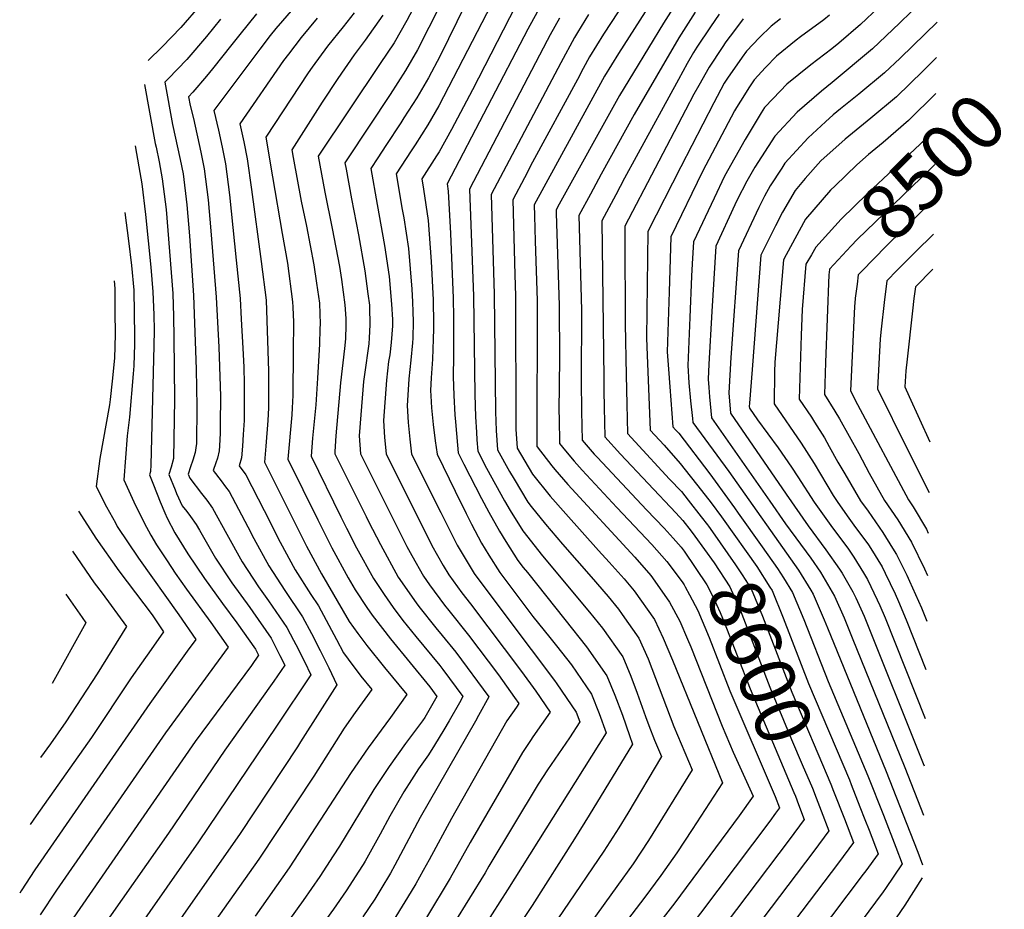
# Model space of a CAD drawing. Units: inches. Extents: x 2502894 to 2504135, y 1512929 to 1518304.
# Drawn here: x 2503621 to 2504135, y 1517369 to 1517834 of the extents above; entities that cross this region are included whole.
import ezdxf
from ezdxf.enums import TextEntityAlignment as Align

# ---------------------------------------------------------------- set-up
doc = ezdxf.new("R2010")
doc.units = ezdxf.units.IN
doc.header["$MEASUREMENT"] = 0
doc.layers.add('tile_2649_31_contour_10ft', color=193, linetype='Continuous')
doc.styles.add('Arial', font='arial.ttf')

msp = doc.modelspace()

# ---------------------------------------------------------------- linework, layer by layer
at = {"layer": 'tile_2649_31_contour_10ft'}
msp.add_line((2503996.37, 1517575.81, 8570), (2504008.92, 1517558.2, 8570), dxfattribs=at)
for points, elevation in [([(2503898.23, 1517974.29), (2503823.25, 1517833.15), (2503816.73, 1517821.55), (2503809.34, 1517810.79), (2503777.06, 1517762.3), (2503780.55, 1517743.47), (2503784.38, 1517724.55), (2503788.09, 1517704.76), (2503789.14, 1517697.97), (2503790.91, 1517684.68), (2503791.44, 1517677.45), (2503791.52, 1517673.98), (2503791.33, 1517666.88), (2503790.82, 1517661.89), (2503788.7, 1517643.86), (2503786.21, 1517616.16), (2503785.62, 1517608.02), (2503785.69, 1517606.82), (2503802.02, 1517574.09), (2503803.31, 1517571.55), (2503809.59, 1517559.43), (2503818.77, 1517542.4), (2503828.15, 1517529.05), (2503829.54, 1517527.18), (2503838.44, 1517516.03), (2503841.67, 1517512.01), (2503848.87, 1517503.2), (2503866.11, 1517479.98), (2503860.79, 1517470.09), (2503859.23, 1517467.29), (2503830.21, 1517416.84), (2503816.95, 1517391.96), (2503814.71, 1517387.9), (2503809.73, 1517379.43), (2503806.51, 1517374.27), (2503800.25, 1517364.96)], 8720), ([(2503884.93, 1517875.49), (2503839.98, 1517788.62), (2503834.35, 1517778.59), (2503827.57, 1517768.16), (2503825.59, 1517765.14), (2503817.8, 1517753.15), (2503820.91, 1517734.5), (2503821.67, 1517730.17), (2503824.22, 1517714.03), (2503825.96, 1517692.8), (2503826.34, 1517686.16), (2503826.49, 1517681.06), (2503826.59, 1517675.95), (2503826.42, 1517667.29), (2503826.34, 1517664.8), (2503825.32, 1517655.79), (2503824.31, 1517645.93), (2503824.14, 1517643.03), (2503823.56, 1517632.13), (2503824.04, 1517623.2), (2503824.9, 1517614.52), (2503825.79, 1517606.73), (2503841.06, 1517576.22), (2503847.19, 1517563.97), (2503849.59, 1517559.21), (2503858.52, 1517544.27), (2503876.13, 1517520.75), (2503900.49, 1517488.38), (2503901.67, 1517486.7), (2503911.71, 1517471.98), (2503913.63, 1517466.95), (2503908.32, 1517458.57), (2503896.75, 1517441.73), (2503891.81, 1517434.35), (2503866.19, 1517391.45), (2503864.24, 1517388.06), (2503839.69, 1517348.32)], 8690), ([(2503971.53, 1517875.05), (2503933.87, 1517816), (2503926.54, 1517804.04), (2503894.83, 1517746.2), (2503889.87, 1517736.82), (2503890.01, 1517731.12), (2503890.35, 1517717.99), (2503891.34, 1517686.92), (2503891.2, 1517610.74), (2503891.21, 1517610.6), (2503891.32, 1517610.41), (2503899.06, 1517600.52), (2503900.53, 1517598.69), (2503907.39, 1517590.8), (2503942.35, 1517552.9), (2503950.79, 1517543.24), (2503952.8, 1517540.4), (2503960.44, 1517529.41), (2503965.78, 1517519.5), (2503969.88, 1517509.97), (2503971.6, 1517505.97), (2503988.04, 1517464.66), (2503993.76, 1517451.07), (2504004.09, 1517428.12), (2503996.87, 1517417.83), (2503963.31, 1517372.29), (2503935.7, 1517336.94)], 8630), ([(2503846.52, 1517852.6), (2503834.85, 1517829.44), (2503828.93, 1517817.88), (2503822.68, 1517807.03), (2503814.67, 1517794.55), (2503792.24, 1517760.91), (2503790.92, 1517758.91), (2503791.54, 1517755.53), (2503794.43, 1517740.07), (2503798.06, 1517721.2), (2503801.34, 1517702.41), (2503803.01, 1517690.34), (2503803.8, 1517684.51), (2503803.85, 1517683.97), (2503803.87, 1517683.53), (2503803.99, 1517674.16), (2503803.71, 1517667.41), (2503803.44, 1517664.32), (2503802.62, 1517658.14), (2503802.02, 1517654.44), (2503800.73, 1517644.56), (2503799.35, 1517627.28), (2503798.47, 1517616.19), (2503799.06, 1517606.79), (2503823.32, 1517558.42), (2503825.84, 1517553.79), (2503831.92, 1517543.02), (2503835.15, 1517538.42), (2503843.02, 1517527.81), (2503845.2, 1517525.08), (2503855.57, 1517512.17), (2503871.15, 1517491.34), (2503879.6, 1517479.61), (2503881.81, 1517476.47), (2503880.49, 1517474.57), (2503875.47, 1517467.35), (2503846.63, 1517416.43), (2503834.91, 1517394.81), (2503831.81, 1517389.15), (2503828.04, 1517382.33), (2503823.67, 1517375.04), (2503814.71, 1517360.59)], 8710), ([(2503886.54, 1517853.43), (2503857.6, 1517797.04), (2503846.57, 1517776.27), (2503840.13, 1517764.49), (2503838.82, 1517762.48), (2503831.07, 1517750.48), (2503831.97, 1517745.05), (2503834.43, 1517728.78), (2503835.94, 1517707.23), (2503837.04, 1517687.2), (2503837.11, 1517684.89), (2503837.24, 1517676.98), (2503837.17, 1517672.16), (2503837.01, 1517666.73), (2503836.64, 1517656.21), (2503835.94, 1517646.6), (2503835.69, 1517639.84), (2503835.8, 1517637.15), (2503836.1, 1517630.87), (2503836.98, 1517622.19), (2503838.11, 1517613.67), (2503839.16, 1517606.7), (2503848.55, 1517587.27), (2503854.2, 1517575.68), (2503856.99, 1517570.12), (2503862.32, 1517560.25), (2503866.09, 1517553.95), (2503871.94, 1517544.9), (2503878.68, 1517535.78), (2503885.39, 1517526.77), (2503889.09, 1517521.95), (2503897.97, 1517510.96), (2503901.39, 1517506.64), (2503909.21, 1517496.61), (2503919.66, 1517481.35), (2503923.75, 1517471.14), (2503927.41, 1517461.06), (2503875.91, 1517379.05), (2503843.79, 1517329.05)], 8680), ([(2503899.09, 1517851.62), (2503886.56, 1517828.71), (2503844.34, 1517747.81), (2503844.93, 1517743.95), (2503846.12, 1517721.94), (2503847.58, 1517688.22), (2503847.74, 1517678.01), (2503847.73, 1517663.36), (2503847.63, 1517657.53), (2503847.52, 1517647.5), (2503847.52, 1517647.15), (2503847.77, 1517637.27), (2503848.42, 1517627.29), (2503848.68, 1517623.52), (2503849.69, 1517611.34), (2503850.03, 1517607.36), (2503853.02, 1517601.4), (2503862.25, 1517583.53), (2503866.12, 1517576.4), (2503871.61, 1517566.44), (2503874.95, 1517560.98), (2503881.28, 1517551.16), (2503884.08, 1517547.55), (2503886.28, 1517544.89), (2503905.86, 1517520.25), (2503917.18, 1517506.01), (2503927.8, 1517490.93), (2503931.9, 1517480.75), (2503935.84, 1517470.38), (2503939.6, 1517459.79), (2503941.18, 1517455.18), (2503918.51, 1517418.15), (2503910.87, 1517405.84), (2503888.7, 1517370.9), (2503840.7, 1517299.03)], 8670), ([(2503965.84, 1517845.3), (2503957.32, 1517831.74), (2503941.6, 1517806), (2503934.3, 1517794.01), (2503902.05, 1517735.65), (2503901.2, 1517734.06), (2503901.24, 1517732.57), (2503902.86, 1517684.38), (2503902.99, 1517656.7), (2503902.72, 1517629.09), (2503902.77, 1517625.52), (2503903.03, 1517612.31), (2503906.11, 1517608.41), (2503910.61, 1517603.09), (2503914.86, 1517598.27), (2503932.95, 1517578.74), (2503951.26, 1517559.5), (2503959.05, 1517550.69), (2503965.02, 1517542.85), (2503967.44, 1517539.42), (2503968.11, 1517538.45), (2503968.72, 1517537.34)], 8620), ([(2503715.56, 1517841.34), (2503705.25, 1517829.51), (2503695.47, 1517819.38), (2503688.23, 1517812.29)], 8790), ([(2503764.15, 1517839.64), (2503754.88, 1517828.92), (2503751.97, 1517825.25), (2503746.51, 1517818.22), (2503722.48, 1517786.16), (2503725.01, 1517775.84), (2503726.84, 1517767.06), (2503728.61, 1517758.26), (2503730.7, 1517742.2), (2503734.26, 1517707.99), (2503736.19, 1517687.96), (2503736.85, 1517677.26), (2503737.65, 1517662.06), (2503738.11, 1517652.15), (2503738.43, 1517643.37), (2503738.41, 1517632.19), (2503738.38, 1517624.24), (2503737.89, 1517616.96), (2503737.47, 1517610.86), (2503736.94, 1517604.78), (2503735.74, 1517600.5), (2503739.22, 1517595.85), (2503748.78, 1517577.25), (2503757.17, 1517560.64), (2503764.91, 1517546.24), (2503773.1, 1517533.38), (2503777.12, 1517527.45), (2503786.6, 1517509.91), (2503790.16, 1517502.82), (2503792.62, 1517499.56), (2503799.33, 1517490.75), (2503805.04, 1517483.7), (2503796.38, 1517471.72), (2503790.62, 1517463.48), (2503774.66, 1517438.45), (2503746.02, 1517395.16), (2503709.78, 1517343.99)], 8760), ([(2503853.73, 1517841.28), (2503840.79, 1517814.7), (2503834.67, 1517803.19), (2503828.55, 1517792.72), (2503821.79, 1517782.26), (2503820.17, 1517779.78), (2503812.33, 1517767.81), (2503808.21, 1517761.46), (2503804.54, 1517755.82), (2503807.81, 1517737.13), (2503811.61, 1517715.63), (2503814.09, 1517699.38), (2503815.27, 1517685.08), (2503815.73, 1517676.96), (2503815.74, 1517673.63), (2503815.1, 1517665), (2503814.36, 1517658.53), (2503813.81, 1517655.12), (2503812.62, 1517645.25), (2503811.14, 1517624.24), (2503811.64, 1517615.33), (2503812.43, 1517606.76), (2503836.32, 1517559.03), (2503842.29, 1517548.45), (2503845.16, 1517543.64), (2503852.08, 1517534.3), (2503856.49, 1517528.44), (2503883.24, 1517493.17), (2503890.6, 1517482.94), (2503898.14, 1517471.93), (2503893.62, 1517465.41), (2503889.17, 1517459.02), (2503887.87, 1517457.1), (2503883.63, 1517450.87), (2503856.45, 1517403.89), (2503845.96, 1517385.17), (2503833.65, 1517364.63)], 8700), ([(2504069.76, 1517840.08), (2504060.24, 1517831.15), (2504048.87, 1517821.38), (2504045.29, 1517818.39), (2504034.21, 1517809.98), (2504021.68, 1517800), (2504014.52, 1517792.5), (2504010.02, 1517787.66), (2504008.35, 1517784.92), (2503999.97, 1517771.07), (2503989.13, 1517751.83), (2503983.73, 1517740.41), (2503973.02, 1517717.62), (2503972.33, 1517706.01), (2503972.02, 1517699.55), (2503971.04, 1517678.01), (2503970.04, 1517652.96), (2503970.64, 1517643.84), (2503971.5, 1517634.55), (2503972.4, 1517625.23), (2503972.61, 1517623.22), (2503991.38, 1517597.68), (2504027.89, 1517546.02), (2504034.34, 1517535.56), (2504035.5, 1517533.54), (2504041.31, 1517520.13), (2504043.03, 1517515.96), (2504073.7, 1517440.84), (2504086.05, 1517409.35), (2504090.08, 1517398.84), (2504092.61, 1517392.12)], 8560), ([(2503744.88, 1517836.71), (2503736.07, 1517825.9), (2503731.99, 1517820.6), (2503721.86, 1517807.86), (2503718.68, 1517804.11), (2503711.6, 1517795.77), (2503709.24, 1517793.32), (2503710.07, 1517788.72), (2503711.86, 1517781.95), (2503715.8, 1517764.45), (2503717.42, 1517755.62), (2503719.5, 1517739.56), (2503720.94, 1517723.34), (2503723.67, 1517688.72), (2503725.04, 1517662.53), (2503725.81, 1517642.19), (2503725.92, 1517636.84), (2503725.87, 1517622.42), (2503725.81, 1517617.69), (2503725.43, 1517611.04), (2503725.22, 1517608.42), (2503724.36, 1517604.51), (2503723.55, 1517602.16), (2503722.11, 1517598.2), (2503726.26, 1517592.79), (2503728.58, 1517589.69), (2503730.51, 1517587.12), (2503740.27, 1517568.72), (2503743.33, 1517562.7), (2503751.16, 1517548.29), (2503759.51, 1517535.41), (2503768.81, 1517521.72), (2503773.54, 1517512.95), (2503778.12, 1517504.07), (2503782.62, 1517495.13), (2503786.81, 1517486.25), (2503767.79, 1517456.36), (2503766.15, 1517453.78), (2503736.28, 1517408.54), (2503691.31, 1517344.34)], 8770), ([(2503810.8, 1517836.01), (2503801.62, 1517822.83), (2503795.74, 1517815.24), (2503787.31, 1517802.91), (2503779.14, 1517790.51), (2503763.21, 1517765.69), (2503763.95, 1517761.56), (2503768.18, 1517738.89), (2503770.88, 1517725.7), (2503774.68, 1517705.56), (2503776.16, 1517696), (2503777.63, 1517685.47), (2503777.89, 1517679.94), (2503778, 1517674.79), (2503777.93, 1517672.2), (2503777.63, 1517664.16), (2503776.73, 1517646.28), (2503775.72, 1517632.51), (2503774.05, 1517614.97), (2503773.33, 1517605.55), (2503788.87, 1517573.91), (2503791.8, 1517568.08), (2503797.1, 1517557.75), (2503805.93, 1517541.8), (2503811.38, 1517533.39), (2503816.2, 1517526.55), (2503821.27, 1517519.83), (2503828.06, 1517511.37), (2503840.49, 1517496.22), (2503842.15, 1517494.2), (2503852.58, 1517480.01), (2503850.74, 1517476.72), (2503845.41, 1517467.33), (2503842.71, 1517462.73), (2503837.71, 1517454.65), (2503834.59, 1517449.62), (2503829.44, 1517442.39), (2503825.68, 1517436.59), (2503821.65, 1517430.37), (2503814.5, 1517417.61), (2503809.45, 1517408.21), (2503801.51, 1517394.15), (2503800.42, 1517392.38), (2503797.87, 1517388.31), (2503793.55, 1517381.51), (2503791.64, 1517378.63), (2503785, 1517369.05), (2503731.71, 1517295.36)], 8730), ([(2503776.47, 1517834.33), (2503768.07, 1517824.28), (2503761.44, 1517815.63), (2503758.91, 1517812.2), (2503736.04, 1517779.21), (2503738.2, 1517769.75), (2503739.85, 1517760.92), (2503742.17, 1517744.91), (2503747.17, 1517707.21), (2503749.79, 1517687.15), (2503751.09, 1517649.96), (2503751.07, 1517641.85), (2503751.05, 1517630.84), (2503750.65, 1517624.19), (2503749.7, 1517610.79), (2503748.95, 1517602.56), (2503763.73, 1517572.91), (2503770.98, 1517558.58), (2503778.75, 1517544.17), (2503793.24, 1517519.34), (2503797.72, 1517513.02), (2503802.33, 1517506.81), (2503811.6, 1517495.28), (2503823.36, 1517481.2), (2503814.71, 1517469.21), (2503803.12, 1517453.29), (2503794.25, 1517440.37), (2503761.83, 1517390.62), (2503744.06, 1517365.31)], 8750), ([(2503795.77, 1517837.11), (2503789.98, 1517829.91), (2503781.85, 1517819.78), (2503773.81, 1517808.76), (2503771.77, 1517805.85), (2503749.61, 1517772.25), (2503753.11, 1517751.56), (2503758.15, 1517721.87), (2503760.9, 1517706.39), (2503763.64, 1517686.31), (2503763.77, 1517683.45), (2503764.09, 1517675.63), (2503764.03, 1517660.37), (2503763.77, 1517637.47), (2503763.6, 1517633.92), (2503763.43, 1517630.84), (2503763.2, 1517627.17), (2503761.14, 1517604.06), (2503776.75, 1517572.42), (2503784.14, 1517557.78), (2503792.72, 1517542.09), (2503796.33, 1517535.88), (2503802.43, 1517526.54), (2503805.26, 1517522.51), (2503814.73, 1517510.3), (2503835.35, 1517485.08), (2503839.05, 1517480.05), (2503832.68, 1517469.15), (2503831.45, 1517467.47), (2503822.68, 1517455.52), (2503814.13, 1517443.55), (2503806.14, 1517431.54), (2503788.1, 1517401.9), (2503784.89, 1517396.84), (2503777.87, 1517386.01), (2503769.08, 1517373.62), (2503746.89, 1517342.51)], 8740), ([(2503903.04, 1517834.39), (2503898.23, 1517825.62), (2503896.66, 1517822.72), (2503856.05, 1517745.08), (2503858.14, 1517689.25), (2503858.73, 1517637.8), (2503859.1, 1517626.17), (2503859.61, 1517618.14), (2503859.88, 1517614.18), (2503860.33, 1517608.17), (2503864.95, 1517599.42), (2503874.31, 1517582.36), (2503877.33, 1517577.28), (2503883.89, 1517566.57), (2503894.15, 1517553.55), (2503918.75, 1517524.08), (2503925.54, 1517515.86), (2503936.15, 1517500.78), (2503940.36, 1517490.72), (2503943.59, 1517481.79), (2503947.97, 1517469.65), (2503949.6, 1517464.89), (2503952.61, 1517457.23), (2503956.28, 1517448.7), (2503938.7, 1517419.24), (2503934.03, 1517411.49), (2503926.11, 1517399.3), (2503884.01, 1517337.27)], 8660), ([(2503918.21, 1517836.22), (2503912.51, 1517826.88), (2503910.9, 1517824.23), (2503903.79, 1517811.08), (2503876.72, 1517760.07), (2503867.32, 1517742.32), (2503868.92, 1517690.3), (2503869.58, 1517628.76), (2503869.96, 1517618.96), (2503870.62, 1517608.98), (2503876.9, 1517597.67), (2503879.33, 1517593.55), (2503886.44, 1517581.62), (2503888.22, 1517579.38), (2503895.68, 1517570.04), (2503904.52, 1517559.72), (2503919.63, 1517542.64), (2503928.36, 1517532.25), (2503933.83, 1517525.64), (2503935.78, 1517522.94), (2503944.44, 1517510.55), (2503949.29, 1517499.7), (2503962.73, 1517464.4), (2503972.22, 1517441.84), (2503949.57, 1517404.82), (2503941.52, 1517392.69), (2503932.97, 1517380.79), (2503919.6, 1517362.22)], 8650), ([(2503933.71, 1517837.63), (2503926.06, 1517826.08), (2503918.73, 1517814.12), (2503915.43, 1517808.06), (2503912.37, 1517802.42), (2503888.96, 1517759.09), (2503884.69, 1517751.07), (2503878.6, 1517739.57), (2503879.66, 1517700.4), (2503879.98, 1517689.42), (2503880.31, 1517619.81), (2503880.91, 1517609.79), (2503888.92, 1517596.25), (2503898.16, 1517584.7), (2503906.28, 1517575.46), (2503914.79, 1517565.85), (2503923.38, 1517556.28), (2503929.04, 1517550.26), (2503932.16, 1517546.83), (2503936.77, 1517541.48), (2503941.96, 1517535.22), (2503952.69, 1517520.27), (2503957.21, 1517510.58), (2503961.97, 1517499.15), (2503988.15, 1517434.98), (2503972.3, 1517410.63), (2503964.28, 1517398.49), (2503955.97, 1517386.57), (2503947.64, 1517375.27), (2503938.62, 1517363.47)], 8640), ([(2503973.86, 1517837.58), (2503965.27, 1517824.07), (2503942.03, 1517784.02), (2503924.77, 1517752.9), (2503919.15, 1517742.43), (2503913.19, 1517731.29), (2503913.45, 1517718.99), (2503914.46, 1517681.83), (2503914.39, 1517644.56), (2503914.55, 1517629.28), (2503914.72, 1517621.3), (2503914.88, 1517614.03), (2503921.19, 1517606.65), (2503922.79, 1517604.86), (2503948.45, 1517577.52), (2503957.71, 1517568.04), (2503962.36, 1517562.81)], 8610), ([(2503986.39, 1517836.43), (2503981.86, 1517829.86), (2503974.82, 1517819.27), (2503973.09, 1517816.54), (2503969.78, 1517810.68), (2503965.2, 1517802.37), (2503943.03, 1517761.95), (2503937.01, 1517750.82), (2503932.4, 1517742.14), (2503925.19, 1517728.51), (2503926.14, 1517646.27), (2503926.22, 1517639.99), (2503926.38, 1517631), (2503926.73, 1517615.76), (2503934.88, 1517606.62), (2503963.75, 1517576.04), (2503967.37, 1517572.04), (2503971.72, 1517566.39)], 8600), ([(2503998.94, 1517834.04), (2503994.38, 1517827.97), (2503989.97, 1517822.05), (2503987.91, 1517819.08), (2503981.14, 1517808.78), (2503975.75, 1517799.27), (2503973.21, 1517794.65), (2503968.83, 1517786.35), (2503937.18, 1517725.73), (2503937.18, 1517720.42), (2503937.35, 1517674.71), (2503937.88, 1517647.97), (2503938.21, 1517632.73), (2503938.57, 1517617.48), (2503942.5, 1517613.12), (2503960.54, 1517593.53), (2503966.68, 1517587.09), (2503970.22, 1517582.63), (2503977.04, 1517573.97), (2503980.34, 1517569.69)], 8590), ([(2504018.41, 1517834.04), (2504013.52, 1517830.13), (2504007.54, 1517824.36), (2504000.73, 1517817.14), (2503998.36, 1517813.97), (2503990.73, 1517802.98), (2503989.1, 1517800.49), (2503983.62, 1517790.25), (2503966.35, 1517756.74), (2503949.17, 1517722.96), (2503948.49, 1517667.3), (2503948.85, 1517658.34), (2503950.42, 1517619.21), (2503957.62, 1517611.41), (2503966.01, 1517601.83), (2503977.25, 1517587.63), (2503982.24, 1517581.28), (2503987.67, 1517573.87), (2503988.45, 1517572.78)], 8580), ([(2504044.02, 1517835.97), (2504041.05, 1517833.57), (2504028.82, 1517824.59), (2504026.55, 1517822.84), (2504016.31, 1517814.54), (2504010.64, 1517808.57), (2504004.67, 1517802.16), (2504002.24, 1517798.56), (2503997.6, 1517791.06), (2503995.54, 1517787.68), (2503994.49, 1517785.9), (2503977.78, 1517754.28), (2503961.16, 1517720.18), (2503960.24, 1517691.42), (2503959.31, 1517660.1), (2503959.88, 1517651), (2503960.58, 1517641.81), (2503962.27, 1517620.93), (2503963.67, 1517619.41), (2503965.3, 1517617.55), (2503981.55, 1517596.39), (2503984.29, 1517592.64), (2503994.36, 1517578.63), (2503996.37, 1517575.81)], 8570), ([(2504086.74, 1517837.65), (2504080.57, 1517831.72), (2504066.56, 1517818.42), (2504045.42, 1517800.85), (2504039.77, 1517796.21), (2504027.14, 1517785.23), (2504015.51, 1517772.81), (2504005.01, 1517756.55), (2504000.85, 1517749.31), (2503995.85, 1517739.42), (2503994.61, 1517736.83), (2503984.75, 1517715.27), (2503982.52, 1517681.23), (2503981.04, 1517653.67), (2503980.67, 1517645.88), (2503981, 1517641.46), (2503981.42, 1517636.66), (2503982.48, 1517625.69), (2504012.78, 1517582.12), (2504021.05, 1517570.25), (2504034.27, 1517552.28), (2504039.24, 1517545.04), (2504041.81, 1517540.87), (2504046.56, 1517532.58), (2504051.63, 1517521.1), (2504055.92, 1517510.71), (2504083.35, 1517443.01), (2504093.06, 1517418.17)], 8550), ([(2503725.93, 1517833.8), (2503718.66, 1517824.86), (2503708.38, 1517812.87), (2503698.61, 1517802.68), (2503696.93, 1517801.04), (2503700.97, 1517778.81), (2503705.02, 1517760.5), (2503706.48, 1517753.03), (2503708.43, 1517736.94), (2503709.79, 1517720.71), (2503711.88, 1517689.55), (2503713.31, 1517651.11), (2503713.65, 1517631.51), (2503713.38, 1517612.09), (2503713.37, 1517611.16), (2503712.79, 1517607.5), (2503711.59, 1517603.49), (2503710.37, 1517600.12), (2503709.03, 1517596.24), (2503709.97, 1517594.05), (2503716.1, 1517586.11), (2503718.81, 1517582.67), (2503721.88, 1517578.46), (2503729.29, 1517564.8), (2503737.29, 1517550.35), (2503745.77, 1517537.46), (2503751.1, 1517530.03), (2503760.67, 1517516.11), (2503764.11, 1517509.56), (2503765.28, 1517507.25), (2503769.78, 1517498.32), (2503773.17, 1517491.37), (2503755.27, 1517464.64), (2503714.59, 1517404.19), (2503672.55, 1517344.13)], 8780), ([(2504100.28, 1517832.32), (2504087.54, 1517820.01), (2504080.86, 1517813.54), (2504072.82, 1517805.81), (2504059.41, 1517794.74), (2504049.72, 1517787.07), (2504045.88, 1517783.92), (2504041.94, 1517780.31), (2504032.91, 1517771.94), (2504020.77, 1517758.58), (2504019.13, 1517756.08), (2504013.06, 1517746.76), (2504010.01, 1517741.42), (2504007.1, 1517735.57), (2503996.48, 1517712.91), (2503992.45, 1517657.08), (2503991.37, 1517638.77), (2503992.35, 1517628.15), (2504021.33, 1517585.74), (2504032.81, 1517569.23), (2504042.03, 1517556.78), (2504049.29, 1517546.54), (2504050.56, 1517544.48), (2504056.19, 1517534.76), (2504057.71, 1517531.62), (2504062.1, 1517522.03), (2504092.98, 1517445.17), (2504093.51, 1517443.84)], 8540), ([(2504099.95, 1517813.84), (2504092.9, 1517806.88), (2504079.02, 1517793.33), (2504065.69, 1517782.09), (2504052.19, 1517771.21), (2504039.54, 1517759.92), (2504031.34, 1517750.56), (2504026.01, 1517744.39), (2504019.48, 1517733.08), (2504015.76, 1517725.88), (2504008.21, 1517710.56), (2504003.59, 1517650.97), (2504002.23, 1517633.31), (2504002.12, 1517631.61), (2504002.21, 1517630.62), (2504006.43, 1517624.52), (2504017.15, 1517609.93), (2504024.24, 1517599.79), (2504027.43, 1517594.81), (2504035.98, 1517581.64), (2504044.74, 1517569.35), (2504053.86, 1517557.07), (2504056.8, 1517552.92), (2504061.82, 1517544.75), (2504063.84, 1517541.26), (2504068.97, 1517530.64), (2504070.32, 1517527.7), (2504073.03, 1517521.13), (2504093.94, 1517468.61)], 8530), ([(2503686.29, 1517799.7), (2503691.92, 1517768.95), (2503692.35, 1517766.99), (2503694.03, 1517759.31), (2503695.59, 1517750.46), (2503697.56, 1517734.37), (2503701.12, 1517690.51), (2503701.37, 1517678.53), (2503701.58, 1517667.58), (2503701.9, 1517635.15), (2503701.42, 1517604.39), (2503700.24, 1517599.96), (2503698.96, 1517596.08), (2503702.28, 1517587.99), (2503703.09, 1517586.12), (2503706.02, 1517579.76), (2503708.39, 1517576.69), (2503710.33, 1517574.17), (2503713.37, 1517569.92), (2503714.99, 1517566.93), (2503723.37, 1517552.43), (2503731.92, 1517539.52), (2503741.24, 1517526.5), (2503742.85, 1517524.34), (2503752.5, 1517510.48), (2503757.01, 1517501.56), (2503759.53, 1517496.5), (2503753.82, 1517488.1), (2503752.1, 1517485.6), (2503728.3, 1517452.05), (2503698.92, 1517408.69), (2503663.23, 1517357.93)], 8790), ([(2504099.63, 1517795.04), (2504085.2, 1517780.9), (2504078.68, 1517775.13), (2504072, 1517769.4), (2504064.33, 1517763.14), (2504058.33, 1517757.7), (2504046.95, 1517746.86), (2504044.58, 1517744.54), (2504031.55, 1517729.43), (2504021.31, 1517710.86), (2504019.94, 1517708.21), (2504015.54, 1517654.75), (2504015.38, 1517649.65), (2504015.06, 1517633.02), (2504029.22, 1517612.46), (2504036.09, 1517601.76), (2504045.96, 1517585.11), (2504047.95, 1517581.94), (2504053.24, 1517574.5), (2504056.7, 1517569.64), (2504064.33, 1517559.31), (2504065.55, 1517557.35), (2504071.47, 1517547.75), (2504073.08, 1517544.48), (2504078.23, 1517533.8), (2504080.08, 1517529.68), (2504083.99, 1517520.18), (2504094.39, 1517494.23)], 8520), ([(2504099.3, 1517776.48), (2504091.34, 1517768.53), (2504077.68, 1517755.72), (2504063.82, 1517742.86), (2504050.16, 1517729.44), (2504036.94, 1517714.82), (2504034.59, 1517710.81)], 8510), ([(2503681.36, 1517767.76), (2503683.33, 1517756.78), (2503684.9, 1517747.94), (2503686.82, 1517731.84), (2503689.69, 1517704.25), (2503690.64, 1517691.44), (2503691.14, 1517679.4), (2503691.3, 1517671.39), (2503691.2, 1517663.3), (2503689.54, 1517601.06), (2503689.43, 1517597.59), (2503688.89, 1517595.92), (2503690.97, 1517590.59), (2503694.54, 1517581.72), (2503696.99, 1517576), (2503698.21, 1517573.24), (2503702.12, 1517565.57), (2503708.94, 1517554.58), (2503717.58, 1517541.66), (2503727.05, 1517528.61), (2503734.5, 1517518.59), (2503744.28, 1517504.82), (2503745.89, 1517501.62), (2503742.27, 1517496.36), (2503712.85, 1517456.58), (2503647.41, 1517362.01)], 8800), ([(2504098.98, 1517757.88), (2504096.61, 1517755.5), (2504058.55, 1517718.7), (2504055.41, 1517715.47), (2504044.08, 1517703.35), (2504043.86, 1517701.61)], 8500), ([(2504098.66, 1517739.79), (2504073.81, 1517715.54), (2504060.66, 1517702.02), (2504059.01, 1517700.26), (2504058.4, 1517695.51), (2504057.47, 1517688.09)], 8490), ([(2503675.98, 1517732.91), (2503677.99, 1517718.01), (2503679.5, 1517705.15), (2503680.76, 1517692.31), (2503681.14, 1517668.3), (2503681.07, 1517664.14), (2503680.68, 1517652.76), (2503680.45, 1517648.68), (2503678.47, 1517625.95), (2503677.25, 1517616.28), (2503675.48, 1517593.27), (2503680.81, 1517581.69), (2503686.14, 1517570.74), (2503689.65, 1517564.4), (2503692.64, 1517559.23), (2503698.1, 1517551.01), (2503702.39, 1517544.58), (2503708.25, 1517536.18), (2503720.91, 1517518.79), (2503729.97, 1517505.93), (2503697.27, 1517461.15), (2503640.36, 1517378.94), (2503631.83, 1517366.04)], 8810), ([(2504098.35, 1517721.56), (2504089.01, 1517712.39), (2504079.32, 1517702.72), (2504073.94, 1517697.16), (2504072.55, 1517685.94), (2504071.03, 1517672.03), (2504070.53, 1517666.91), (2504069.17, 1517640.83), (2504084.59, 1517609.46), (2504096, 1517586.71)], 8480), ([(2504034.59, 1517710.81), (2504031.68, 1517705.85), (2504029.74, 1517682.28), (2504029.27, 1517668.74), (2504028.7, 1517652.06), (2504028.24, 1517635.4), (2504034.54, 1517625.97), (2504036.19, 1517623.36), (2504041.36, 1517615.15), (2504043.92, 1517610.59), (2504048.41, 1517602.55), (2504051.97, 1517596.41), (2504060.27, 1517582.24), (2504064.17, 1517576.82), (2504071.89, 1517565.74), (2504076.97, 1517557.63), (2504079.08, 1517554.21), (2504084.33, 1517543.5), (2504085.88, 1517540.3), (2504092.05, 1517526.36), (2504094.82, 1517519.48)], 8510), ([(2504043.86, 1517701.61), (2504043.72, 1517700.52), (2504041.97, 1517654.46), (2504041.42, 1517637.79), (2504046.89, 1517629.2), (2504049.2, 1517625.1), (2504059.3, 1517606.95), (2504064.82, 1517596.73), (2504072.67, 1517582.54), (2504079.63, 1517572.31), (2504086.8, 1517560.77), (2504093.61, 1517546.86), (2504095.24, 1517543.26)], 8500), ([(2504098.03, 1517703.25), (2504088.86, 1517694.07), (2504088.1, 1517688.01), (2504087.3, 1517681.53), (2504084.56, 1517656.37), (2504083.92, 1517650.12), (2504083.44, 1517641.87), (2504085.66, 1517636.87), (2504096.46, 1517613.19)], 8470), ([(2503670.48, 1517697.28), (2503670.87, 1517693.19), (2503670.9, 1517681.2), (2503670.91, 1517669.2), (2503670.61, 1517656.72), (2503669.45, 1517644.8), (2503668.46, 1517635.21), (2503667.96, 1517632.41), (2503663.04, 1517604.46), (2503660.99, 1517589.81), (2503666.4, 1517579.22), (2503671.11, 1517570.72), (2503672.11, 1517568.97), (2503683.13, 1517552.36), (2503704.26, 1517522.7), (2503713.09, 1517509.9), (2503708.67, 1517503.73), (2503689.14, 1517476.5), (2503629.11, 1517389.53), (2503621.86, 1517378.58), (2503621.13, 1517377.39)], 8820), ([(2504057.47, 1517688.09), (2504057.42, 1517687.72), (2504057.01, 1517683.85), (2504054.91, 1517639.8), (2504058.61, 1517632.67), (2504085.24, 1517582.85), (2504087.72, 1517579.19), (2504094.67, 1517567.45), (2504095.63, 1517565.46)], 8490), ([(2503651.9, 1517576.83), (2503653.41, 1517574.43), (2503660.98, 1517562.87), (2503672.99, 1517545.78), (2503690.29, 1517522.68), (2503696.2, 1517513.87), (2503689.76, 1517504.65), (2503684.77, 1517497.55), (2503679.31, 1517489.81), (2503658.58, 1517458.69), (2503629.81, 1517417.81), (2503626.65, 1517413.19)], 8830), ([(2503988.45, 1517572.78), (2504006.06, 1517547.91), (2504012.95, 1517537.13), (2504014, 1517535.41), (2504019.83, 1517521.19), (2504033.12, 1517486.96), (2504054.39, 1517436.51), (2504055.3, 1517434.21)], 8580), ([(2503980.34, 1517569.69), (2503980.85, 1517569.02), (2503982.92, 1517566.14), (2503994.92, 1517548.88), (2503998.43, 1517543.58), (2504003.06, 1517536.36), (2504005.28, 1517531.36), (2504009.03, 1517522.13), (2504024.43, 1517482.35), (2504044.77, 1517434.35), (2504046.19, 1517430.73)], 8590), ([(2503962.36, 1517562.81), (2503966.59, 1517558.06), (2503968.09, 1517556.01), (2503979.96, 1517538.36), (2503983.17, 1517532.36), (2503986.91, 1517524.05), (2503989.08, 1517518.94), (2504002.54, 1517484.07), (2504025.47, 1517430.02), (2504026.22, 1517428.07), (2504027.84, 1517423.72)], 8610), ([(2503971.72, 1517566.39), (2503973.64, 1517563.9), (2503983.71, 1517549.89), (2503992.02, 1517537.31), (2503997.36, 1517525.29), (2503998.27, 1517523.06), (2504012.8, 1517485.04), (2504024.14, 1517457.65), (2504029.81, 1517444.61), (2504035.15, 1517432.19), (2504037.05, 1517427.24)], 8600), ([(2504008.92, 1517558.2), (2504016.93, 1517546.97), (2504020.01, 1517542.14), (2504024.69, 1517534.48), (2504030.7, 1517520.25), (2504043.35, 1517487.92), (2504064.04, 1517438.67), (2504072.21, 1517418.05), (2504078.69, 1517401.32), (2504081.95, 1517392.74), (2504073.35, 1517379.79), (2504072.08, 1517378.07), (2504030.54, 1517322.24)], 8570), ([(2503648.68, 1517555.95), (2503660.05, 1517539.51), (2503664.15, 1517533.98), (2503676.97, 1517516.72), (2503661.52, 1517491.92), (2503645.25, 1517466.88), (2503637.24, 1517455.43), (2503632.06, 1517448.24)], 8840), ([(2503968.72, 1517537.34), (2503971, 1517533.19), (2503975.28, 1517525.06), (2503981.23, 1517510.83), (2503992, 1517483.08), (2504015.64, 1517427.82), (2504017.85, 1517421.89), (2504015.88, 1517419.15)], 8620), ([(2503645.23, 1517533.62), (2503653.7, 1517521.33), (2503655.71, 1517518.58), (2503638.04, 1517486.96)], 8850), ([(2504055.3, 1517434.21), (2504059.94, 1517422.5), (2504062.53, 1517415.88), (2504064.74, 1517410.2), (2504069.5, 1517397.92), (2504062.98, 1517389.05), (2504061.68, 1517387.29), (2504012, 1517321.44)], 8580), ([(2504046.19, 1517430.73), (2504051.87, 1517416.17), (2504056.59, 1517403.91), (2504048.75, 1517393.29), (2504002.85, 1517332.67)], 8590), ([(2504027.84, 1517423.72), (2504030.76, 1517415.9), (2504023.03, 1517405.22), (2503978.77, 1517346.71)], 8610), ([(2504037.05, 1517427.24), (2504039.71, 1517420.31), (2504043.67, 1517409.9), (2504035.87, 1517399.27), (2503986.4, 1517334.1)], 8600), ([(2504015.88, 1517419.15), (2504012.84, 1517414.9), (2503967.65, 1517354.92)], 8620), ([(2504092.49, 1517385.37), (2504083.29, 1517371.14), (2504074.02, 1517357.29), (2504072.72, 1517355.38), (2504071.85, 1517354.19)], 8560)]:
    msp.add_lwpolyline(points, dxfattribs=dict(at, elevation=elevation))

# ---------------------------------------------------------------- texts
at = {"color": 18, "style": 'Arial'}
for s, rotation, p in [('8500', 45.1954, (2504097.82, 1517756.71)), ('8600', -69.0826, (2504007.8, 1517498.12))]:
    msp.add_text(s, height=28.8, rotation=rotation, dxfattribs=at).set_placement(p, align=Align.MIDDLE_CENTER)

doc.saveas('drawing.dxf')
